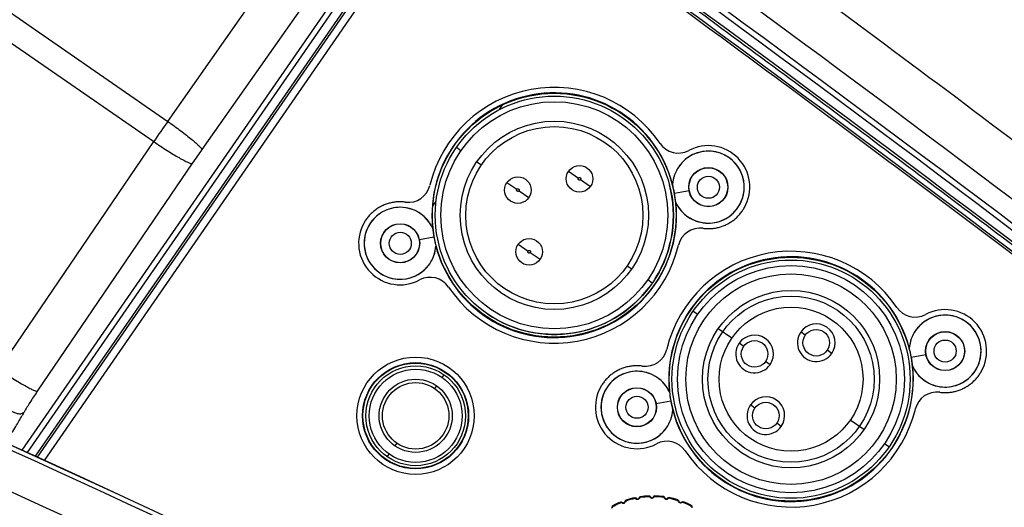
# Model space of a CAD drawing. Units: millimetres. Extents: x -1182 to 1022, y 1176 to 1674.
# Drawn here: x 774 to 863, y 1349 to 1393 of the extents above; entities that cross this region are included whole.
import ezdxf

# ---------------------------------------------------------------- set-up
doc = ezdxf.new("R2010")
doc.units = ezdxf.units.MM
doc.header["$LTSCALE"] = 65.395
doc.header["$PDMODE"] = 3
doc.header["$PDSIZE"] = 0.3125
doc.layers.get('0').update_dxf_attribs({"linetype": 'CONTINUOUS'})
doc.layers.get('Defpoints').update_dxf_attribs({"linetype": 'CONTINUOUS'})
doc.layers.add('AM_5', color=3, linetype='CONTINUOUS', lineweight=25)
doc.layers.add('P-GEOM_RIF', color=7, linetype='CONTINUOUS')
doc.styles.get("Standard").update_dxf_attribs({"font": 'txt', "width": 0.8})
doc.dimstyles.new('AM_ISO$0', dxfattribs={"dimtxt": 3.5, "dimasz": 3, "dimexe": 1, "dimexo": 1, "dimgap": 1.5, "dimtad": 1, "dimdsep": 46, "dimtxsty": 'STANDARD', "dimcen": 0, "dimclrd": 3, "dimclre": 3, "dimclrt": 7, "dimadec": 0, "dimazin": 2, "dimtp": 0.1, "dimtm": 0.1, "dimtfac": 0.71, "dimtmove": 0, "dimatfit": 3, "dimfxl": 1, "dimtzin": 0, "dimlwd": -1, "dimlwe": -1, "dimarcsym": 0})

# ---------------------------------------------------------------- blocks, each defined once
blk = doc.blocks.new('*D6')
at = {"layer": 'AM_5', "color": 3, "transparency": 16777216}
for p, q in [((553.681, 1466.453), (553.681, 1651.379)), ((1022.292, 1342.208), (1022.292, 1651.379)), ((568.681, 1643.879), (1007.292, 1643.879))]:
    blk.add_line(p, q, dxfattribs=at)
for points in [[(568.681, 1646.379), (568.681, 1641.379), (553.681, 1643.879)], [(1007.292, 1646.379), (1007.292, 1641.379), (1022.292, 1643.879)]]:
    blk.add_solid(points, dxfattribs=at)
at = {"layer": 'Defpoints', "color": 0, "transparency": 16777216}
for p in [(1022.292, 1643.879), (553.681, 1458.953), (1022.292, 1334.708)]:
    blk.add_point(p, dxfattribs=at)
at = {"layer": 'AM_5', "color": 7, "transparency": 16777216, "insert": (782.629, 1666.379), "char_height": 15, "attachment_point": 2}
blk.add_mtext('468.6', dxfattribs=at)

msp = doc.modelspace()

# ---------------------------------------------------------------- linework, layer by layer
at = {"color": 9, "linetype": 'Continuous'}
for p, q in [((632.352, 1490.7), (787.261, 1383.516)), ((631.085, 1488.869), (785.994, 1381.685)), ((787.261, 1383.516), (807.256, 1411.955)), ((810.338, 1409.407), (790.343, 1380.967)), ((775.318, 1353.29), (812.668, 1407.271)), ((810.778, 1406.868), (774.096, 1353.852)), ((811.188, 1406.584), (774.557, 1353.643)), ((772.01, 1361.147), (785.994, 1381.685)), ((813.733, 1380.87), (813.321, 1381.155)), ((789.508, 1379.76), (775.482, 1359.161)), ((815.172, 1379.875), (815.583, 1379.59)), ((823.451, 1379.01), (824.339, 1378.396)), ((817.885, 1377.997), (818.774, 1377.383)), ((824.536, 1378.259), (825.424, 1377.645)), ((818.971, 1377.246), (819.859, 1376.631)), ((833.011, 1377.024), (834.326, 1377.263)), ((811.29, 1373.068), (809.975, 1372.828)), ((818.899, 1372.432), (819.787, 1371.817)), ((819.984, 1371.681), (820.873, 1371.066)), ((828.74, 1370.486), (829.151, 1370.202)), ((831.002, 1368.922), (830.591, 1369.206)), ((835.103, 1366.084), (834.691, 1366.369)), ((838.186, 1363.951), (836.953, 1364.804)), ((844.821, 1364.224), (844.41, 1364.509)), ((839.255, 1363.211), (838.844, 1363.495)), ((847.206, 1362.574), (846.794, 1362.859)), ((854.392, 1362.23), (855.707, 1362.47)), ((841.64, 1361.561), (841.229, 1361.845)), ((812.033, 1360.401), (812.203, 1360.648)), ((811.521, 1359.661), (811.35, 1359.414)), ((832.671, 1358.274), (831.356, 1358.035)), ((840.269, 1357.646), (839.858, 1357.93)), ((850.11, 1355.7), (848.877, 1356.554)), ((842.654, 1355.995), (842.242, 1356.28)), ((807.936, 1354.48), (807.765, 1354.234)), ((852.372, 1354.135), (851.961, 1354.42)), ((807.082, 1353.247), (807.253, 1353.493)), ((829.457, 1349.516), (829.408, 1349.549)), ((829.463, 1349.487), (829.457, 1349.516)), ((829.518, 1349.45), (829.463, 1349.487)), ((829.545, 1349.432), (829.518, 1349.45)), ((829.835, 1349.496), (829.826, 1349.483)), ((829.882, 1349.564), (829.835, 1349.496)), ((829.911, 1349.641), (829.878, 1349.593)), ((829.878, 1349.593), (829.882, 1349.564)), ((830.758, 1349.675), (830.716, 1349.716)), ((830.759, 1349.645), (830.758, 1349.675)), ((830.806, 1349.599), (830.759, 1349.645)), ((830.83, 1349.576), (830.806, 1349.599)), ((831.138, 1349.601), (831.115, 1349.578)), ((831.185, 1349.648), (831.138, 1349.601)), ((831.186, 1349.677), (831.185, 1349.648)), ((831.227, 1349.719), (831.186, 1349.677)), ((832.067, 1349.605), (832.032, 1349.653)), ((832.063, 1349.576), (832.067, 1349.605)), ((832.111, 1349.509), (832.063, 1349.576)), ((832.12, 1349.496), (832.111, 1349.509)), ((832.429, 1349.467), (832.402, 1349.448)), ((832.482, 1349.504), (832.429, 1349.467)), ((832.488, 1349.533), (832.482, 1349.504)), ((832.536, 1349.567), (832.488, 1349.533)), ((827.418, 1348.73), (827.393, 1348.635)), ((827.42, 1348.813), (827.404, 1348.756)), ((827.404, 1348.756), (827.418, 1348.73)), ((828.203, 1349.134), (828.15, 1349.158)), ((828.214, 1349.107), (828.203, 1349.134)), ((828.304, 1349.066), (828.214, 1349.107)), ((828.614, 1349.255), (828.572, 1349.165)), ((828.629, 1349.336), (828.604, 1349.282)), ((828.604, 1349.282), (828.614, 1349.255)), ((833.343, 1349.309), (833.318, 1349.362)), ((833.334, 1349.281), (833.343, 1349.309)), ((833.377, 1349.192), (833.334, 1349.281)), ((833.735, 1349.138), (833.646, 1349.096)), ((833.746, 1349.165), (833.735, 1349.138)), ((833.799, 1349.19), (833.746, 1349.165)), ((834.549, 1348.796), (834.533, 1348.852)), ((834.536, 1348.77), (834.549, 1348.796)), ((834.562, 1348.675), (834.536, 1348.77))]:
    msp.add_line(p, q, dxfattribs=at)
at = {"color": 7, "linetype": 'Continuous'}
for p, q in [((775.502, 1353.205), (812.832, 1407.157)), ((776.12, 1352.919), (813.384, 1406.775)), ((817.209, 1384.577), (817.517, 1385.022)), ((811.182, 1375.866), (811.49, 1376.311)), ((829.615, 1349.445), (829.487, 1349.534)), ((829.844, 1349.599), (829.755, 1349.47)), ((830.902, 1349.577), (830.79, 1349.687)), ((831.153, 1349.689), (831.043, 1349.578)), ((832.191, 1349.484), (832.1, 1349.611)), ((832.458, 1349.55), (832.331, 1349.46)), ((827.37, 1348.75), (827.331, 1348.598)), ((828.372, 1349.091), (828.229, 1349.157)), ((828.57, 1349.283), (828.505, 1349.14)), ((833.445, 1349.168), (833.378, 1349.309)), ((833.72, 1349.187), (833.578, 1349.12)), ((834.625, 1348.639), (834.583, 1348.79))]:
    msp.add_line(p, q, dxfattribs=at)
for centre, radius in [((822.151, 1375.046), 11), ((822.162, 1375.038), 10.75), ((822.162, 1375.038), 8), ((824.438, 1378.328), 1.2), ((836.064, 1377.579), 1.766), ((836.064, 1377.579), 1.75), ((818.872, 1377.314), 1.2), ((836.075, 1377.572), 1), ((808.237, 1372.512), 1.766), ((808.237, 1372.512), 1.75), ((808.248, 1372.505), 1), ((819.886, 1371.749), 1.2), ((843.532, 1360.252), 11), ((843.532, 1360.252), 10.75), ((843.532, 1360.252), 9.5), ((843.532, 1360.252), 8), ((843.532, 1360.252), 7.5), ((845.808, 1363.541), 1.2), ((857.445, 1362.786), 1.766), ((840.242, 1362.528), 1.2), ((857.445, 1362.786), 1.75), ((857.445, 1362.786), 1), ((809.633, 1356.954), 5.292), ((809.633, 1356.954), 4.792), ((809.633, 1356.954), 4.75), ((809.643, 1356.947), 4.5), ((809.643, 1356.947), 4.2), ((809.643, 1356.947), 3.3), ((809.643, 1356.947), 3), ((829.618, 1357.719), 1.766), ((829.618, 1357.719), 1.75), ((829.618, 1357.719), 1), ((841.256, 1356.963), 1.2)]:
    msp.add_circle(centre, radius, dxfattribs=at)
at = {"color": 9, "linetype": 'Continuous'}
for centre, radius in [((822.162, 1375.038), 10.25), ((822.162, 1375.038), 8.5), ((843.532, 1360.252), 10.25), ((843.532, 1360.252), 6.5)]:
    msp.add_circle(centre, radius, dxfattribs=at)
for centre, radius, start, end in [((-699.145, -727.199), 2690, 51.820164, 58.179836), ((-721.023, -719.87), 2648.27, 50.662691, 54.102069), ((-737.837, -744.507), 2673.916, 51.07804, 54.110531), ((-665.468, -646.195), 2550.024, 50.955069, 54.132962), ((-660.182, -646.979), 2532.993, 51.333989, 54.235161), ((-718.814, -726.041), 2627.649, 51.119466, 54.27785), ((-718.709, -725.903), 2628.176, 51.119361, 54.277954), ((-719.72, -727.233), 2630.673, 51.152718, 54.246372), ((-719.72, -727.233), 2631.171, 51.152719, 54.246373), ((285.648, 279.15), 1180.077, 57.256619, 71.696618), ((286.327, 279.858), 1175.721, 57.284063, 70.965201), ((899.301, 1304.64), 137.02, 144.85449, 145.78568), ((309.922, 298.366), 1137.844, 58.293113, 72.040368), ((845.808, 1363.541), 1.7, 145.31881, 325.3197), ((840.242, 1362.528), 1.7, 145.31881, 325.3197), ((841.256, 1356.963), 1.7, 145.31881, 325.3197), ((874.832, 1299.503), 115.962, 150.11306, 150.2932), ((831.014, 1342.161), 7.518, 101.94935, 108.69082), ((831.014, 1342.161), 7.489, 101.94935, 108.69082), ((829.66, 1349.598), 0.202, 294.56327, 325.05278), ((831.014, 1342.161), 7.518, 91.94935, 98.69082), ((831.014, 1342.161), 7.489, 91.94935, 98.69082), ((830.971, 1349.724), 0.205, 263.15569, 277.34694), ((831.014, 1342.161), 7.489, 81.94935, 88.69082), ((831.014, 1342.161), 7.518, 81.94935, 88.69082), ((832.285, 1349.614), 0.202, 215.63541, 244.45983), ((832.285, 1349.614), 0.203, 244.43, 267.72701), ((832.285, 1349.613), 0.202, 267.59732, 305.00957), ((831.014, 1342.161), 7.489, 71.94935, 78.69082), ((831.014, 1342.161), 7.518, 71.94935, 78.69082), ((831.014, 1342.161), 7.518, 111.94935, 118.69082), ((831.014, 1342.161), 7.489, 111.94935, 118.69082), ((828.388, 1349.25), 0.202, 245.62436, 278.51883), ((828.387, 1349.254), 0.206, 278.53138, 285.73682), ((828.388, 1349.252), 0.203, 285.76602, 296.70282), ((828.387, 1349.253), 0.205, 296.69986, 304.08313), ((831.014, 1342.161), 7.489, 61.94935, 68.69082), ((831.014, 1342.161), 7.518, 61.94935, 68.69082)]:
    msp.add_arc(centre, radius, start, end, dxfattribs=at)
at = {"color": 7, "linetype": 'Continuous'}
for centre, radius, start, end in [((285.958, 279.483), 1180.064, 58.266879, 70.408327), ((285.648, 279.15), 1180.486, 58.262586, 70.399574), ((822.151, 1375.046), 11.542, 34.14954, 166.49062), ((822.151, 1375.046), 11.042, 14.7194, 185.92076), ((833.357, 1382.647), 2, 214.14954, 298.10586), ((836.064, 1377.579), 3.246, 325.31965, 145.32097), ((836.064, 1377.579), 3.746, 330.46899, 118.10495), ((836.064, 1377.579), 3.246, 145.32349, 175.19268), ((808.984, 1378.209), 2, 262.53492, 346.49062), ((822.162, 1375.038), 10.75, 327.98528, 14.80185), ((821.295, 1374.891), 11.908, 10.31762, 14.39383), ((821.275, 1374.886), 11.93, 6.24996, 10.32357), ((822.151, 1375.046), 11.042, 194.7194, 5.92076), ((836.068, 1377.577), 3.741, 325.32119, 330.47726), ((808.237, 1372.512), 3.746, 150.46899, 298.10495), ((808.234, 1372.515), 3.741, 145.32119, 150.47726), ((808.237, 1372.512), 3.246, 145.31965, 325.32097), ((823.027, 1375.206), 11.93, 186.24996, 190.32357), ((835.317, 1371.882), 2, 82.53492, 166.49062), ((823.006, 1375.201), 11.908, 190.31762, 194.39383), ((808.237, 1372.512), 3.246, 325.32349, 355.19268), ((822.151, 1375.046), 11.542, 214.14954, 346.49062), ((843.532, 1360.252), 11.542, 34.14954, 166.49062), ((843.532, 1360.252), 11.042, 14.7194, 185.92076), ((810.944, 1367.444), 2, 34.14954, 118.10586), ((822.162, 1375.038), 10.75, 235.96034, 322.65861), ((854.738, 1367.854), 2, 214.14954, 298.10586), ((857.445, 1362.786), 3.746, 330.46899, 118.10495), ((857.445, 1362.786), 3.246, 325.31965, 145.32097), ((845.808, 1363.541), 1.7, 325.3197, 145.31881), ((857.445, 1362.786), 3.246, 145.32349, 175.19268), ((840.242, 1362.528), 1.7, 325.3197, 145.31881), ((830.365, 1363.415), 2, 262.53492, 346.49062), ((842.676, 1360.097), 11.908, 10.31762, 14.39383), ((842.656, 1360.092), 11.93, 6.24996, 10.32357), ((843.532, 1360.252), 11.042, 194.7194, 5.92076), ((857.448, 1362.783), 3.741, 325.32119, 330.47726), ((829.618, 1357.719), 3.746, 150.46899, 298.10495), ((829.615, 1357.721), 3.741, 145.32119, 150.47726), ((829.618, 1357.719), 3.246, 145.31965, 325.32097), ((844.408, 1360.412), 11.93, 186.24996, 190.32357), ((841.256, 1356.963), 1.7, 325.3197, 145.31881), ((856.698, 1357.089), 2, 82.53492, 166.49062), ((829.618, 1357.719), 3.246, 325.32349, 355.19268), ((844.387, 1360.407), 11.908, 190.31762, 194.39383), ((843.532, 1360.252), 11.542, 214.14954, 346.49062), ((832.325, 1352.65), 2, 34.14954, 118.10586), ((831.014, 1342.161), 7.561, 102.25777, 108.3824), ((829.478, 1349.418), 0.0999, 55.31812, 101.97156), ((829.43, 1349.452), 0.0997, 55.32926, 60.64001), ((829.672, 1349.527), 0.1, 235.32008, 325.32008), ((829.893, 1349.494), 0.0999, 98.66861, 145.32205), ((829.926, 1349.542), 0.101, 133.24775, 145.28583), ((831.014, 1342.161), 7.561, 92.25777, 98.3824), ((830.761, 1349.575), 0.0999, 45.31812, 91.97156), ((830.72, 1349.616), 0.0997, 45.32926, 50.64001), ((830.972, 1349.648), 0.1, 225.32008, 315.32008), ((831.183, 1349.577), 0.0999, 88.66861, 135.32205), ((831.225, 1349.618), 0.101, 123.24785, 135.28586), ((831.014, 1342.161), 7.561, 82.25777, 88.3824), ((832.053, 1349.506), 0.0999, 35.31812, 81.97156), ((832.019, 1349.554), 0.0997, 35.32926, 40.64001), ((832.273, 1349.541), 0.1, 215.32008, 305.32008), ((832.469, 1349.435), 0.0999, 78.66861, 125.32205), ((832.516, 1349.468), 0.1, 114.82899, 125.29187), ((831.014, 1342.161), 7.561, 72.25777, 78.3824), ((827.452, 1348.668), 0.0999, 118.66861, 165.32205), ((827.468, 1348.724), 0.101, 149.71409, 165.2744), ((831.014, 1342.161), 7.561, 112.25777, 118.3824), ((828.241, 1349.041), 0.0999, 65.31812, 111.97156), ((828.188, 1349.066), 0.0998, 65.32925, 70.63782), ((828.414, 1349.182), 0.1, 245.32008, 335.32008), ((828.636, 1349.188), 0.0999, 108.66861, 155.32205), ((828.661, 1349.241), 0.101, 139.71409, 155.2744), ((833.312, 1349.214), 0.0999, 25.31812, 71.97156), ((833.288, 1349.267), 0.0997, 25.32926, 30.64001), ((833.535, 1349.211), 0.1, 205.32008, 295.32008), ((833.71, 1349.072), 0.0999, 68.66861, 115.32205), ((833.763, 1349.096), 0.101, 99.71409, 115.2744), ((831.014, 1342.161), 7.561, 62.25777, 68.3824), ((834.502, 1348.708), 0.0999, 15.31812, 61.97156), ((834.487, 1348.764), 0.0997, 15.32926, 20.64001)]:
    msp.add_arc(centre, radius, start, end, dxfattribs=at)
for points, knots in [([(830.013, 1422.964), (835.371, 1419.087), (846.056, 1411.29), (861.997, 1399.478), (877.849, 1387.546), (893.614, 1375.494), (909.291, 1363.32), (924.88, 1351.024), (940.38, 1338.608), (950.651, 1330.251), (955.773, 1326.054)], [0, 0, 0, 0, 19.84258, 39.681648, 59.520761, 79.363457, 99.212502, 119.067557, 138.9275, 158.791212, 158.791212, 158.791212, 158.791212]), ([(955.622, 1325.154), (945.384, 1333.539), (924.783, 1350.157), (883.085, 1382.765), (851.261, 1406.511), (829.816, 1422.021)], [0, 0, 0, 0, 39.70003, 79.400056, 158.797891, 158.797891, 158.797891, 158.797891]), ([(815.253, 1407.098), (821.785, 1402.4), (834.808, 1392.944), (854.21, 1378.581), (873.479, 1364.041), (892.614, 1349.324), (911.613, 1334.432), (924.187, 1324.387), (930.451, 1319.337)], [0, 0, 0, 0, 24.139245, 48.278705, 72.4183, 96.557959, 120.697604, 144.837161, 144.837161, 144.837161, 144.837161]), ([(822.172, 1402.933), (825.858, 1400.266), (835.002, 1393.611), (849.542, 1382.885), (865.767, 1370.721), (881.897, 1358.433), (897.932, 1346.021), (912.157, 1334.832), (921.024, 1327.765), (924.598, 1324.902)], [0, 0, 0, 0, 13.649861, 33.927435, 54.20501, 74.482585, 94.76016, 115.037735, 128.77595, 128.77595, 128.77595, 128.77595]), ([(808.724, 1376.226), (808.6, 1376.242), (808.35, 1376.263), (807.975, 1376.255), (807.604, 1376.21), (807.239, 1376.129), (806.884, 1376.012), (806.542, 1375.859), (806.218, 1375.674), (805.914, 1375.458), (805.633, 1375.213), (805.378, 1374.942), (805.227, 1374.745), (805.157, 1374.644)], [0, 0, 0, 0, 0.376167, 0.750516, 1.123527, 1.495466, 1.869572, 2.243932, 2.616453, 2.987642, 3.360232, 3.732746, 4.102679, 4.102679, 4.102679, 4.102679]), ([(833.133, 1376.185), (833.254, 1375.93), (833.565, 1375.45), (834.201, 1374.877), (834.963, 1374.487), (835.8, 1374.307), (836.655, 1374.35), (837.47, 1374.613), (838.189, 1375.077), (838.572, 1375.501), (838.733, 1375.733)], [0, 0, 0, 0, 0.84637, 1.692743, 2.539116, 3.385486, 4.231859, 5.078231, 5.924602, 6.770972, 6.770972, 6.770972, 6.770972]), ([(811.168, 1373.907), (811.047, 1374.162), (810.736, 1374.642), (810.101, 1375.215), (809.339, 1375.605), (808.502, 1375.784), (807.647, 1375.742), (806.832, 1375.479), (806.113, 1375.015), (805.729, 1374.591), (805.568, 1374.359)], [0, 0, 0, 0, 0.84637, 1.692743, 2.539116, 3.385486, 4.231859, 5.078231, 5.924602, 6.770972, 6.770972, 6.770972, 6.770972]), ([(835.577, 1373.866), (835.702, 1373.849), (835.952, 1373.829), (836.327, 1373.837), (836.698, 1373.882), (837.062, 1373.963), (837.417, 1374.08), (837.759, 1374.233), (838.084, 1374.418), (838.387, 1374.634), (838.668, 1374.879), (838.923, 1375.15), (839.074, 1375.347), (839.144, 1375.448)], [0, 0, 0, 0, 0.376167, 0.750516, 1.123527, 1.495466, 1.869572, 2.243932, 2.616453, 2.987642, 3.360232, 3.732746, 4.102679, 4.102679, 4.102679, 4.102679]), ([(830.105, 1361.432), (829.981, 1361.449), (829.731, 1361.469), (829.356, 1361.461), (828.985, 1361.416), (828.62, 1361.335), (828.265, 1361.218), (827.923, 1361.065), (827.599, 1360.88), (827.295, 1360.664), (827.014, 1360.419), (826.759, 1360.148), (826.608, 1359.951), (826.538, 1359.85)], [0, 0, 0, 0, 0.376167, 0.750516, 1.123527, 1.495466, 1.869572, 2.243932, 2.616453, 2.987642, 3.360232, 3.732746, 4.102679, 4.102679, 4.102679, 4.102679]), ([(854.514, 1361.391), (854.635, 1361.136), (854.946, 1360.656), (855.581, 1360.083), (856.344, 1359.693), (857.181, 1359.513), (858.036, 1359.556), (858.851, 1359.819), (859.57, 1360.283), (859.953, 1360.707), (860.114, 1360.939)], [0, 0, 0, 0, 0.84637, 1.692743, 2.539116, 3.385486, 4.231859, 5.078231, 5.924602, 6.770972, 6.770972, 6.770972, 6.770972]), ([(832.549, 1359.113), (832.428, 1359.368), (832.117, 1359.848), (831.482, 1360.421), (830.719, 1360.811), (829.882, 1360.991), (829.027, 1360.948), (828.213, 1360.685), (827.494, 1360.221), (827.11, 1359.797), (826.949, 1359.565)], [0, 0, 0, 0, 0.84637, 1.692743, 2.539116, 3.385486, 4.231859, 5.078231, 5.924602, 6.770972, 6.770972, 6.770972, 6.770972]), ([(856.958, 1359.072), (857.083, 1359.055), (857.332, 1359.035), (857.707, 1359.043), (858.079, 1359.088), (858.443, 1359.169), (858.798, 1359.286), (859.14, 1359.439), (859.464, 1359.624), (859.768, 1359.84), (860.049, 1360.085), (860.304, 1360.356), (860.455, 1360.553), (860.525, 1360.654)], [0, 0, 0, 0, 0.376167, 0.750516, 1.123527, 1.495466, 1.869572, 2.243932, 2.616453, 2.987642, 3.360232, 3.732746, 4.102679, 4.102679, 4.102679, 4.102679])]:
    msp.add_open_spline(points, degree=3, knots=knots, dxfattribs=at)
at = {"color": 9, "linetype": 'Continuous'}
for points, knots in [([(822.776, 1411.863), (831.467, 1405.6), (848.771, 1392.965), (874.475, 1373.672), (899.896, 1354.011), (916.641, 1340.644), (924.958, 1333.895)], [0, 0, 0, 0, 32.137795, 64.275577, 96.412713, 128.54718, 128.54718, 128.54718, 128.54718]), ([(909.576, 1268.885), (890.047, 1280.955), (850.241, 1303.915), (788.565, 1334.705), (725.129, 1361.694), (681.815, 1377.082), (659.975, 1384.169)], [0, 0, 0, 0, 68.873896, 137.760199, 206.681279, 275.565175, 275.565175, 275.565175, 275.565175]), ([(787.261, 1383.516), (787.465, 1383.372), (787.862, 1383.089), (788.43, 1382.668), (788.947, 1382.271), (789.399, 1381.908), (789.727, 1381.63), (789.946, 1381.432), (790.077, 1381.307), (790.183, 1381.198), (790.263, 1381.106), (790.316, 1381.033), (790.339, 1380.987), (790.343, 1380.967)], [0, 0, 0, 0, 0.748619, 1.462153, 2.12045, 2.705588, 3.200818, 3.410174, 3.591753, 3.744008, 3.865816, 3.956498, 4.016613, 4.016613, 4.016613, 4.016613]), ([(785.995, 1381.686), (786.201, 1381.546), (786.606, 1381.275), (787.2, 1380.891), (787.755, 1380.547), (788.253, 1380.252), (788.629, 1380.043), (788.892, 1379.908), (789.055, 1379.829), (789.194, 1379.769), (789.309, 1379.726), (789.396, 1379.703), (789.447, 1379.697), (789.467, 1379.7)], [0, 0, 0, 0, 0.748701, 1.462308, 2.12066, 2.705832, 3.201068, 3.410416, 3.591978, 3.744209, 3.865984, 3.956625, 4.016696, 4.016696, 4.016696, 4.016696]), ([(790.343, 1380.967), (790.203, 1380.767), (789.92, 1380.367), (789.645, 1379.963), (789.508, 1379.76)], [0, 0, 0, 0, 0.733715, 1.467645, 1.467645, 1.467645, 1.467645]), ([(824.536, 1378.259), (824.527, 1378.247), (824.504, 1378.224), (824.46, 1378.207), (824.412, 1378.208), (824.367, 1378.226), (824.335, 1378.261), (824.31, 1378.319), (824.321, 1378.371), (824.339, 1378.396)], [0, 0, 0, 0, 0.0467554, 0.0935075, 0.1402595, 0.1870506, 0.2338578, 0.2806356, 0.3724347, 0.3724347, 0.3724347, 0.3724347]), ([(824.339, 1378.396), (824.348, 1378.409), (824.371, 1378.431), (824.415, 1378.449), (824.463, 1378.447), (824.508, 1378.429), (824.54, 1378.394), (824.565, 1378.336), (824.554, 1378.285), (824.536, 1378.259)], [0, 0, 0, 0, 0.0467461, 0.0935005, 0.1402487, 0.187024, 0.2338331, 0.2806179, 0.3724424, 0.3724424, 0.3724424, 0.3724424]), ([(818.971, 1377.246), (818.962, 1377.233), (818.939, 1377.211), (818.894, 1377.193), (818.846, 1377.195), (818.802, 1377.213), (818.769, 1377.248), (818.745, 1377.306), (818.756, 1377.357), (818.774, 1377.383)], [0, 0, 0, 0, 0.0467554, 0.0935075, 0.1402595, 0.1870506, 0.2338578, 0.2806356, 0.3724347, 0.3724347, 0.3724347, 0.3724347]), ([(818.774, 1377.383), (818.782, 1377.395), (818.805, 1377.418), (818.85, 1377.435), (818.898, 1377.434), (818.942, 1377.416), (818.975, 1377.381), (818.999, 1377.323), (818.988, 1377.271), (818.971, 1377.246)], [0, 0, 0, 0, 0.0467501, 0.0935047, 0.1402557, 0.1870452, 0.2338535, 0.2806324, 0.3724414, 0.3724414, 0.3724414, 0.3724414]), ([(819.984, 1371.681), (819.975, 1371.668), (819.952, 1371.645), (819.908, 1371.628), (819.86, 1371.629), (819.815, 1371.647), (819.783, 1371.683), (819.758, 1371.741), (819.769, 1371.792), (819.787, 1371.817)], [0, 0, 0, 0, 0.0467554, 0.0935075, 0.1402595, 0.1870506, 0.2338578, 0.2806356, 0.3724347, 0.3724347, 0.3724347, 0.3724347]), ([(819.787, 1371.817), (819.796, 1371.83), (819.819, 1371.852), (819.863, 1371.87), (819.911, 1371.869), (819.956, 1371.851), (819.988, 1371.815), (820.013, 1371.757), (820.002, 1371.706), (819.984, 1371.681)], [0, 0, 0, 0, 0.0467469, 0.0935014, 0.14025, 0.1870281, 0.2338374, 0.2806209, 0.3724422, 0.3724422, 0.3724422, 0.3724422]), ([(772.01, 1361.147), (772.217, 1361.006), (772.621, 1360.736), (773.215, 1360.352), (773.769, 1360.008), (774.268, 1359.712), (774.644, 1359.504), (774.906, 1359.369), (775.07, 1359.29), (775.209, 1359.23), (775.323, 1359.187), (775.411, 1359.163), (775.462, 1359.157), (775.482, 1359.161)], [0, 0, 0, 0, 0.748068, 1.461052, 2.119896, 2.705583, 3.200275, 3.409262, 3.590675, 3.743095, 3.865259, 3.956282, 4.016531, 4.016531, 4.016531, 4.016531]), ([(771.193, 1359.034), (771.354, 1358.877), (771.67, 1358.572), (772.138, 1358.142), (772.584, 1357.767), (773.001, 1357.464), (773.335, 1357.275), (773.584, 1357.178), (773.796, 1357.126), (774.004, 1357.125), (774.183, 1357.197), (774.258, 1357.253), (774.292, 1357.285)], [0, 0, 0, 0, 0.67646, 1.317513, 1.904596, 2.423054, 2.862585, 3.052139, 3.222607, 3.517144, 3.654414, 3.795364, 3.795364, 3.795364, 3.795364]), ([(775.482, 1359.161), (775.254, 1358.827), (774.839, 1358.213), (774.46, 1357.577), (774.292, 1357.285)], [0, 0, 0, 0, 1.213041, 2.221851, 2.221851, 2.221851, 2.221851]), ([(772.739, 1354.777), (772.882, 1354.983), (773.155, 1355.381), (773.619, 1356.108), (773.922, 1356.639), (774.111, 1356.969)], [0, 0, 0, 0, 0.753208, 1.446154, 2.586833, 2.586833, 2.586833, 2.586833]), ([(829.463, 1349.487), (829.469, 1349.492), (829.482, 1349.5), (829.506, 1349.509), (829.526, 1349.507), (829.535, 1349.501)], [0, 0, 0, 0, 0.02317567, 0.04368063, 0.07654407, 0.07654407, 0.07654407, 0.07654407]), ([(829.545, 1349.432), (829.556, 1349.44), (829.579, 1349.453), (829.607, 1349.451), (829.615, 1349.445)], [0, 0, 0, 0, 0.04301881, 0.07554768, 0.07554768, 0.07554768, 0.07554768]), ([(829.67, 1349.397), (829.658, 1349.396), (829.614, 1349.397), (829.571, 1349.414), (829.545, 1349.432)], [0, 0, 0, 0, 0.0356748, 0.1316206, 0.1316206, 0.1316206, 0.1316206]), ([(829.826, 1349.483), (829.812, 1349.487), (829.786, 1349.491), (829.761, 1349.479), (829.755, 1349.47)], [0, 0, 0, 0, 0.04301755, 0.07554648, 0.07554648, 0.07554648, 0.07554648]), ([(829.882, 1349.564), (829.875, 1349.566), (829.86, 1349.569), (829.835, 1349.569), (829.817, 1349.56), (829.811, 1349.551)], [0, 0, 0, 0, 0.02317567, 0.04368063, 0.07654407, 0.07654407, 0.07654407, 0.07654407]), ([(830.759, 1349.645), (830.766, 1349.649), (830.78, 1349.654), (830.805, 1349.659), (830.824, 1349.654), (830.832, 1349.646)], [0, 0, 0, 0, 0.02317567, 0.04368063, 0.07654407, 0.07654407, 0.07654407, 0.07654407]), ([(830.83, 1349.576), (830.842, 1349.583), (830.867, 1349.592), (830.894, 1349.584), (830.902, 1349.577)], [0, 0, 0, 0, 0.04301881, 0.07554768, 0.07554768, 0.07554768, 0.07554768]), ([(830.947, 1349.52), (830.935, 1349.521), (830.892, 1349.53), (830.852, 1349.554), (830.83, 1349.576)], [0, 0, 0, 0, 0.0356747, 0.1316202, 0.1316202, 0.1316202, 0.1316202]), ([(831.115, 1349.578), (831.1, 1349.563), (831.064, 1349.537), (831.021, 1349.523), (830.998, 1349.52)], [0, 0, 0, 0, 0.0627866, 0.1326372, 0.1326372, 0.1326372, 0.1326372]), ([(831.115, 1349.578), (831.102, 1349.584), (831.078, 1349.593), (831.051, 1349.585), (831.043, 1349.578)], [0, 0, 0, 0, 0.04301755, 0.07554647, 0.07554647, 0.07554647, 0.07554647]), ([(831.185, 1349.648), (831.178, 1349.651), (831.164, 1349.657), (831.139, 1349.661), (831.12, 1349.655), (831.112, 1349.647)], [0, 0, 0, 0, 0.02317567, 0.04368063, 0.07654407, 0.07654407, 0.07654407, 0.07654407]), ([(832.063, 1349.576), (832.07, 1349.578), (832.084, 1349.581), (832.11, 1349.581), (832.128, 1349.573), (832.134, 1349.564)], [0, 0, 0, 0, 0.02317567, 0.04368063, 0.07654407, 0.07654407, 0.07654407, 0.07654407]), ([(832.12, 1349.496), (832.134, 1349.5), (832.159, 1349.504), (832.185, 1349.492), (832.191, 1349.484)], [0, 0, 0, 0, 0.04301881, 0.07554768, 0.07554768, 0.07554768, 0.07554768]), ([(832.402, 1349.448), (832.39, 1349.456), (832.367, 1349.469), (832.339, 1349.466), (832.331, 1349.46)], [0, 0, 0, 0, 0.04301877, 0.07554765, 0.07554765, 0.07554765, 0.07554765]), ([(832.482, 1349.504), (832.476, 1349.509), (832.464, 1349.517), (832.44, 1349.525), (832.42, 1349.523), (832.411, 1349.517)], [0, 0, 0, 0, 0.02317567, 0.04368063, 0.07654407, 0.07654407, 0.07654407, 0.07654407]), ([(827.418, 1348.73), (827.411, 1348.73), (827.389, 1348.727), (827.365, 1348.714), (827.358, 1348.7)], [0, 0, 0, 0, 0.02072514, 0.06911509, 0.06911509, 0.06911509, 0.06911509]), ([(828.214, 1349.107), (828.219, 1349.112), (828.236, 1349.128), (828.26, 1349.138), (828.276, 1349.134)], [0, 0, 0, 0, 0.02072513, 0.06911507, 0.06911507, 0.06911507, 0.06911507]), ([(828.304, 1349.066), (828.314, 1349.077), (828.334, 1349.093), (828.362, 1349.096), (828.372, 1349.091)], [0, 0, 0, 0, 0.04301881, 0.07554768, 0.07554768, 0.07554768, 0.07554768]), ([(828.418, 1349.05), (828.418, 1349.058), (828.419, 1349.069), (828.424, 1349.082), (828.428, 1349.083)], [0, 0, 0, 0, 0.02387725, 0.03536006, 0.03536006, 0.03536006, 0.03536006]), ([(828.572, 1349.165), (828.569, 1349.158), (828.551, 1349.126), (828.525, 1349.099), (828.502, 1349.083)], [0, 0, 0, 0, 0.0254187, 0.1086864, 0.1086864, 0.1086864, 0.1086864]), ([(828.572, 1349.165), (828.558, 1349.167), (828.532, 1349.167), (828.509, 1349.15), (828.505, 1349.14)], [0, 0, 0, 0, 0.04301729, 0.07554623, 0.07554623, 0.07554623, 0.07554623]), ([(828.614, 1349.255), (828.606, 1349.256), (828.591, 1349.256), (828.566, 1349.251), (828.55, 1349.239), (828.546, 1349.23)], [0, 0, 0, 0, 0.02317567, 0.04368063, 0.07654407, 0.07654407, 0.07654407, 0.07654407]), ([(833.334, 1349.281), (833.342, 1349.282), (833.357, 1349.283), (833.382, 1349.278), (833.398, 1349.267), (833.403, 1349.257)], [0, 0, 0, 0, 0.02317567, 0.04368063, 0.07654407, 0.07654407, 0.07654407, 0.07654407]), ([(833.377, 1349.192), (833.391, 1349.194), (833.417, 1349.194), (833.44, 1349.178), (833.445, 1349.168)], [0, 0, 0, 0, 0.04301881, 0.07554768, 0.07554768, 0.07554768, 0.07554768]), ([(833.446, 1349.112), (833.438, 1349.117), (833.41, 1349.139), (833.388, 1349.169), (833.377, 1349.192)], [0, 0, 0, 0, 0.0285353, 0.1063615, 0.1063615, 0.1063615, 0.1063615]), ([(833.646, 1349.096), (833.616, 1349.082), (833.545, 1349.068), (833.476, 1349.092), (833.446, 1349.112)], [0, 0, 0, 0, 0.0980707, 0.2074012, 0.2074012, 0.2074012, 0.2074012]), ([(833.646, 1349.096), (833.636, 1349.106), (833.616, 1349.123), (833.588, 1349.125), (833.578, 1349.12)], [0, 0, 0, 0, 0.04301755, 0.07554647, 0.07554647, 0.07554647, 0.07554647]), ([(833.735, 1349.138), (833.731, 1349.143), (833.714, 1349.158), (833.689, 1349.168), (833.673, 1349.164)], [0, 0, 0, 0, 0.02072514, 0.06911509, 0.06911509, 0.06911509, 0.06911509]), ([(834.536, 1348.77), (834.542, 1348.77), (834.565, 1348.767), (834.589, 1348.755), (834.596, 1348.74)], [0, 0, 0, 0, 0.02072513, 0.06911507, 0.06911507, 0.06911507, 0.06911507])]:
    msp.add_open_spline(points, degree=3, knots=knots, dxfattribs=at)
at = {"color": 7, "linetype": 'Continuous'}
for points in [[(829.408, 1349.549), (829.432, 1349.554), (829.458, 1349.55), (829.479, 1349.539)], [(829.858, 1349.615), (829.872, 1349.628), (829.892, 1349.638), (829.911, 1349.641)], [(830.716, 1349.716), (830.74, 1349.717), (830.765, 1349.708), (830.783, 1349.693)], [(831.17, 1349.702), (831.186, 1349.713), (831.207, 1349.719), (831.227, 1349.719)], [(832.032, 1349.653), (832.056, 1349.65), (832.079, 1349.637), (832.095, 1349.619)], [(832.474, 1349.56), (832.493, 1349.568), (832.516, 1349.571), (832.536, 1349.567)], [(827.381, 1348.775), (827.39, 1348.791), (827.404, 1348.804), (827.42, 1348.813)], [(828.15, 1349.158), (828.172, 1349.167), (828.199, 1349.168), (828.221, 1349.16)], [(828.585, 1349.306), (828.596, 1349.319), (828.612, 1349.33), (828.629, 1349.336)], [(833.318, 1349.362), (833.34, 1349.355), (833.361, 1349.338), (833.373, 1349.318)], [(833.746, 1349.195), (833.763, 1349.198), (833.783, 1349.196), (833.799, 1349.19)], [(834.533, 1348.852), (834.554, 1348.841), (834.572, 1348.821), (834.58, 1348.799)]]:
    msp.add_open_spline(points, degree=3, dxfattribs=at)
at = {"color": 9, "linetype": 'Continuous'}
for points in [[(827.358, 1348.7), (827.357, 1348.698), (827.356, 1348.696), (827.356, 1348.694)], [(828.276, 1349.134), (828.278, 1349.134), (828.281, 1349.133), (828.283, 1349.132)], [(829.744, 1349.415), (829.721, 1349.404), (829.695, 1349.398), (829.67, 1349.397)], [(833.673, 1349.164), (833.671, 1349.164), (833.669, 1349.163), (833.667, 1349.162)], [(834.596, 1348.74), (834.597, 1348.738), (834.598, 1348.736), (834.599, 1348.734)]]:
    msp.add_open_spline(points, degree=3, dxfattribs=at)
at = {"layer": 'P-GEOM_RIF', "color": 2, "linetype": 'Continuous'}
msp.add_circle((809.633, 1356.954), 4.792, dxfattribs=at)
for centre, radius, start, end in [((822.151, 1375.046), 11.042, 14.7194, 185.92076), ((836.064, 1377.579), 3.246, 205.44737, 110.49329), ((836.066, 1377.574), 3.251, 110.50197, 120.17405), ((836.064, 1377.579), 3.246, 120.18318, 124.05755), ((822.151, 1375.046), 11.042, 194.7194, 5.92076), ((808.237, 1372.512), 3.246, 25.44737, 290.49329), ((843.532, 1360.252), 11.042, 14.7194, 185.92076), ((808.235, 1372.517), 3.251, 290.50197, 300.17405), ((808.237, 1372.513), 3.246, 300.18318, 304.05755), ((857.445, 1362.786), 3.246, 205.44737, 110.49329), ((857.445, 1362.785), 3.246, 120.18318, 124.05755), ((857.447, 1362.781), 3.251, 110.50197, 120.17405), ((843.532, 1360.252), 11.042, 194.7194, 5.92076), ((829.618, 1357.719), 3.246, 25.44737, 290.49329), ((829.616, 1357.724), 3.251, 290.50197, 300.17405), ((829.618, 1357.719), 3.246, 300.18318, 304.05755)]:
    msp.add_arc(centre, radius, start, end, dxfattribs=at)
for points in [[(834.246, 1380.268), (833.916, 1380.045), (833.622, 1379.754), (833.395, 1379.426)], [(833.395, 1379.426), (833.078, 1378.967), (832.877, 1378.407), (832.83, 1377.851)], [(810.906, 1370.666), (811.224, 1371.124), (811.425, 1371.685), (811.471, 1372.24)], [(810.055, 1369.823), (810.386, 1370.047), (810.679, 1370.337), (810.906, 1370.666)], [(855.627, 1365.475), (855.297, 1365.251), (855.003, 1364.961), (854.776, 1364.632)], [(854.776, 1364.632), (854.459, 1364.174), (854.257, 1363.613), (854.211, 1363.058)], [(832.287, 1355.872), (832.605, 1356.33), (832.806, 1356.891), (832.852, 1357.447)], [(831.436, 1355.03), (831.767, 1355.253), (832.06, 1355.544), (832.287, 1355.872)]]:
    msp.add_open_spline(points, degree=3, dxfattribs=at)

# ---------------------------------------------------------------- dimensions: what is measured, and where the dimension line sits
at = {"layer": 'AM_5'}
dim = msp.add_linear_dim(base=(1022.292, 1643.879), p1=(553.681, 1458.953), p2=(1022.292, 1334.708), dimstyle='AM_ISO$0', override={"dimscale": 5, "dimtxt": 3, "dimexe": 1.5, "dimexo": 1.5, "dimdec": 1}, dxfattribs=at)
dim.commit()
dim.dimension.update_dxf_attribs({"geometry": '*D6', "text_midpoint": (782.629, 1643.879), "dimtype": 160})

doc.saveas('drawing.dxf')
